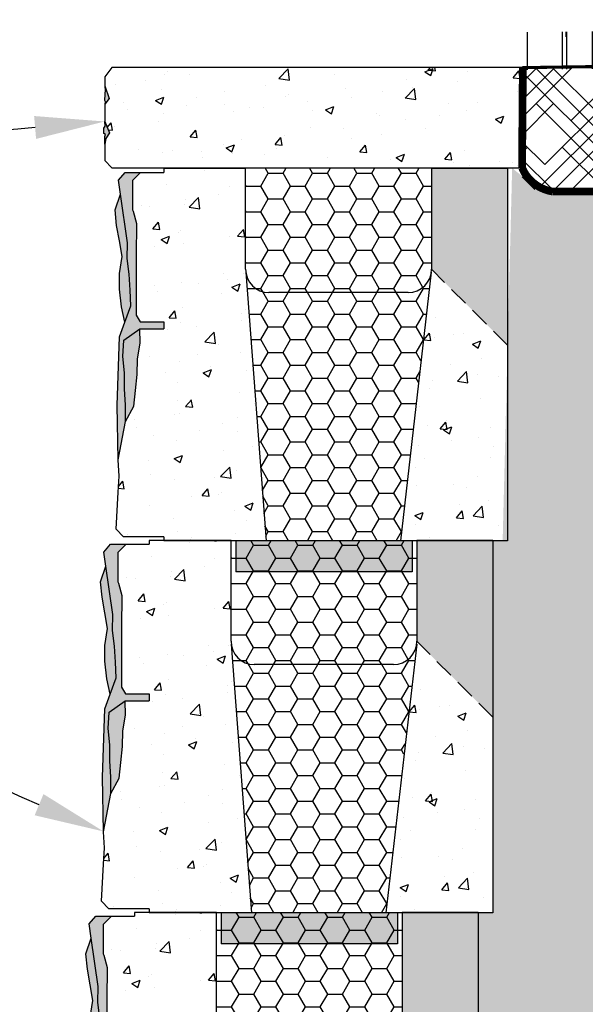
# Model space of a CAD drawing. Extents: x 0 to 20144, y 0 to 11721.
# Drawn here: x 12234 to 13159, y 4790 to 6402 of the extents above; entities that cross this region are included whole.
import ezdxf
from ezdxf import colors
from ezdxf.entities.mleader import LeaderData, LeaderLine
from ezdxf.math import Vec2, Vec3

# ---------------------------------------------------------------- set-up
doc = ezdxf.new("R2010")
doc.units = 0
doc.header["$LTSCALE"] = 2.54
doc.linetypes.add('CENTER', pattern=[50.800000000000004, 31.75, -6.35, 6.35, -6.35])
doc.linetypes.add('DASHED', pattern=[0.75, 0.5, -0.25])
for name, color, linetype in [('00_Drafting lines', 251, 'Continuous'), ('01_Block hatch', 8, 'Continuous'), ('01_Block Outlines', 3, 'Continuous'), ('01_Gen-Soil Hatch', 251, 'Continuous'), ('02_Spec-Gen', 4, 'Continuous'), ('MAGNUMSTONE BLOCK', 3, 'Continuous')]:
    doc.layers.add(name, color=color, linetype=linetype)
doc.layers.add('04_Sketches-Hatch', color=8, linetype='Continuous', lineweight=30)
doc.styles.get("Standard").update_dxf_attribs({"font": 'calibri.ttf', "height": 50})
pattern_1 = [(49.99999999999999, (2.46961730245345, 25.98145378092926), (5.46554006988012, -0.4781725661670926), [0.5715, -6.2865]), (355, (2.46961730245345, 25.98145378092926), (-1.05730264274908, 5.731705357171054), [0.4572, -5.0292175251]), (100.4514447, (2.925077512453406, 25.94160617592928), (4.408237412710598, 5.253532557365853), [0.4857002639999999, -5.342707337999999]), (46.18420000000001, (2.46961730245345, 27.50545378092914), (8.132371226763897, -1.261269837981814), [0.85725, -9.429749999999999]), (96.63555760999992, (3.14731430245353, 27.40034878092905), (7.12212402154509, 7.422783737931645), [0.7285506942, -8.0140682448]), (351.1841511700001, (2.46961730245345, 27.50545378092914), (7.12212402194931, 7.422783737565979), [0.6857990120999999, -7.5437919576]), (21, (3.231617302453394, 27.12445378092929), (4.548431738073974, -3.067955945612628), [0.5715, -6.2865]), (326.0000000000001, (3.231617302453394, 27.12445378092929), (1.854060850429412, 5.525638983669578), [0.4572, -5.029199999999999]), (71.45144499999999, (3.610653280453441, 26.86879078392934), (6.402492578361485, 2.457683066577157), [0.485700264, -5.342698127999999]), (37.50000000000001, (2.46961730245345, 25.98145378092926), (0.0926580975177545, 2.536651166194593), [0, -4.96824, 0, -5.1054, 0, -5.04825]), (7.499999999999999, (2.46961730245345, 25.98145378092926), (2.004589875309172, 3.005417244543585), [0, -2.910839999999999, 0, -4.85394, 0, -1.92405]), (327.5, (0.7703573024533554, 25.98145378092926), (4.067717855006141, -0.1718623197802033), [0, -1.905, 0, -5.9436, 0, -7.886699999999999]), (317.5, (0.008357302453411819, 25.98145378092926), (4.443875441580541, 0.7627947309999908), [0, -2.4765, 0, -3.94716, 0, -5.6007])]
pattern_2 = [(0, (0.9433316241671648, 25.98145378092926), (1.42875, 0.8248891934999999), [0.9524999999999999, -1.905]), (120, (0.9433316241671648, 25.98145378092926), (-1.428749996878257, 0.8248891989070172), [0.9524999999999992, -1.904999999999998]), (59.99999999999999, (0.9433316241671648, 25.98145378092926), (3.121742730982646e-09, 1.649778392407017), [-1.905, 0.9524999999999999])]
pattern_3 = [(49.99999999999999, (3.412948926620615, 49.96290756185851), (5.46554006988012, -0.4781725661670926), [0.5715, -6.2865]), (355, (3.412948926620615, 49.96290756185851), (-1.05730264274908, 5.731705357171054), [0.4572, -5.0292175251]), (100.4514447, (3.868409136620571, 49.92305995685854), (4.408237412710598, 5.253532557365853), [0.4857002639999999, -5.342707337999999]), (46.18420000000001, (3.412948926620615, 51.4869075618584), (8.132371226763897, -1.261269837981814), [0.85725, -9.429749999999999]), (96.63555760999992, (4.090645926620695, 51.38180256185831), (7.12212402154509, 7.422783737931645), [0.7285506942, -8.0140682448]), (351.1841511700001, (3.412948926620615, 51.4869075618584), (7.12212402194931, 7.422783737565979), [0.6857990120999999, -7.5437919576]), (21, (4.174948926620559, 51.10590756185854), (4.548431738073974, -3.067955945612628), [0.5715, -6.2865]), (326.0000000000001, (4.174948926620559, 51.10590756185854), (1.854060850429412, 5.525638983669578), [0.4572, -5.029199999999999]), (71.45144499999999, (4.553984904620606, 50.8502445648586), (6.402492578361485, 2.457683066577157), [0.485700264, -5.342698127999999]), (37.50000000000001, (3.412948926620615, 49.96290756185851), (0.0926580975177545, 2.536651166194593), [0, -4.96824, 0, -5.1054, 0, -5.04825]), (7.499999999999999, (3.412948926620615, 49.96290756185851), (2.004589875309172, 3.005417244543585), [0, -2.910839999999999, 0, -4.85394, 0, -1.92405]), (327.5, (1.71368892662052, 49.96290756185851), (4.067717855006141, -0.1718623197802033), [0, -1.905, 0, -5.9436, 0, -7.886699999999999]), (317.5, (0.9516889266205766, 49.96290756185851), (4.443875441580541, 0.7627947309999908), [0, -2.4765, 0, -3.94716, 0, -5.6007])]
pattern_4 = [(0, (1.88666324833433, 49.96290756185851), (1.42875, 0.8248891934999999), [0.9524999999999999, -1.905]), (120, (1.88666324833433, 49.96290756185851), (-1.428749996878257, 0.8248891989070172), [0.9524999999999992, -1.904999999999998]), (59.99999999999999, (1.88666324833433, 49.96290756185851), (3.121742730982646e-09, 1.649778392407017), [-1.905, 0.9524999999999999])]

# ---------------------------------------------------------------- blocks, each defined once
blk = doc.blocks.new('MS_StepCap-Sec')
at = {"layer": '01_Block hatch', "true_color": 0xffffff}
h = blk.add_hatch(dxfattribs=at)
h.set_pattern_fill('AR-CONC', scale=0.03)
h.set_pattern_definition([(49.99999999999999, (0, 7.105427357601002e-15), (5.46554006988012, -0.4781725661670926), [0.5715, -6.2865]), (355, (0, 7.105427357601002e-15), (-1.05730264274908, 5.731705357171054), [0.4572, -5.0292175251]), (100.4514447, (0.45546021, -0.0398476049999914), (4.408237412710598, 5.253532557365853), [0.4857002639999999, -5.342707337999999]), (46.18420000000001, (0, 1.524000000000008), (8.132371226763897, -1.261269837981814), [0.85725, -9.429749999999999]), (96.63555760999995, (0.677697, 1.418895000000006), (7.12212402154509, 7.422783737931645), [0.7285506942, -8.0140682448]), (351.1841511700001, (0, 1.524000000000008), (7.12212402194931, 7.422783737565979), [0.6857990120999999, -7.5437919576]), (21, (0.7619999999999999, 1.143000000000008), (4.548431738073974, -3.067955945612628), [0.5715, -6.2865]), (326.0000000000001, (0.7619999999999999, 1.143000000000008), (1.854060850429412, 5.525638983669578), [0.4572, -5.029199999999999]), (71.45144499999999, (1.141035978, 0.8873370030000061), (6.402492578361485, 2.457683066577157), [0.485700264, -5.342698127999999]), (37.50000000000001, (0, 7.105427357601002e-15), (0.0926580975177545, 2.536651166194593), [0, -4.96824, 0, -5.1054, 0, -5.04825]), (7.499999999999999, (0, 7.105427357601002e-15), (2.004589875309172, 3.005417244543585), [0, -2.910839999999999, 0, -4.85394, 0, -1.92405]), (327.5, (-1.69926, 7.105427357601002e-15), (4.067717855006141, -0.1718623197802033), [0, -1.905, 0, -5.9436, 0, -7.886699999999999]), (317.5, (-2.46126, 7.105427357601002e-15), (4.443875441580541, 0.7627947309999908), [0, -2.4765, 0, -3.94716, 0, -5.6007])])
h.paths.add_polyline_path([(25.45569647510683, 2.735589532676386e-12), (25.45569647510683, 6.461000000000702), (-0.9976070497878027, 6.461000000002521), (-1.453303524893272, 5.867299504932824), (-1.453303524893272, 5.292098693032592), (-1.164361783424283, 4.472876612856453), (-1.453303524893272, 4.09475053848292), (-1.453303524893272, 2.989237534977299), (-1.150134634135611, 2.251439200652392), (-1.371387674158168, 1.90031961285411), (-1.453303524893272, 1.519247859124334), (-1.453303524893272, 0.4747580612238451), (-0.9976070497878027, 7.737810392427491e-12)])
at = {"layer": '01_Block hatch'}
h = blk.add_hatch(color=256, dxfattribs=at)
h.dxf.hatch_style = 1
h.set_gradient(color1=(99, 100, 102))
h.paths.add_polyline_path([(-1.428768648143887, 5.079603075361327), (-1.453303524893272, 5.154674786503627), (-1.453303524893272, 5.292098693032592), (-1.164361783424283, 4.472876612856453), (-1.453303524893272, 4.09475053848292), (-1.432109899304123, 4.276476883704625), (-1.465902098538209, 4.356790275187457)])
h.paths.add_polyline_path([(-1.150134634135611, 2.251439200652392), (-1.374606959147968, 1.88534352988836), (-1.453303524893272, 1.519247859124341), (-1.453303524893272, 2.023415722258967), (-1.396127791249455, 2.144475933761441), (-1.502807106091097, 2.218205765263065), (-1.502807106090984, 2.566673756095497), (-1.419126805630185, 2.696186671299536), (-1.453303524893272, 2.989237534977299)])
at = {"layer": '01_Block Outlines', "color": 3}
for p, q in [((25.45569647510661, 6.46100000000024), (-0.9976070497878027, 6.461000000002514)), ((25.45569647510661, 1.364242052659392e-12), (25.45569647510661, 6.46100000000024)), ((-0.9976070497878027, 7.73070496506989e-12), (25.45569647510661, 1.364242052659392e-12))]:
    blk.add_line(p, q, dxfattribs=at)
for points in [[(-0.9976070497878027, 6.461000000002514), (-1.453303524893272, 5.867299504932816), (-1.453303524893272, 5.292098693032585)], [(-1.453303524893272, 5.292098693032585), (-1.164361783424283, 4.472876612856453), (-1.453303524893272, 4.094750538482913)], [(-1.453303524893272, 4.094750538482913), (-1.453303524893272, 2.989237534977292), (-1.150134634135611, 2.251439200652385), (-1.374606959147968, 1.88534352988836), (-1.453303524893272, 1.519247859124334), (-1.453303524893272, 0.474758061223838), (-0.9976070497878027, 7.73070496506989e-12)]]:
    blk.add_lwpolyline(points, dxfattribs=at)
at = {"layer": '01_Block Outlines'}
blk.add_lwpolyline([(-0.9976070497878027, 6.461000000002514), (-0.9976070497878027, 6.461000000002514)], dxfattribs=at)
blk.add_lwpolyline([(-0.9976070497878027, 6.461000000002514), (-0.9976070497878027, 6.461000000002514)], dxfattribs=at)
blk.add_lwpolyline([(-0.9976070497878027, 6.461000000002514), (-0.9976070497878027, 6.461000000002514)], dxfattribs=at)
blk.add_lwpolyline([(-0.9976070497878027, 6.461000000002514), (-0.9976070497878027, 6.461000000002514)], dxfattribs=at)
at = {"layer": '01_Block Outlines', "color": 2}
for points in [[(-1.453303524893272, 5.292098693032585), (-1.453303524893272, 5.15467478650362), (-1.428768648143887, 5.079603075361319), (-1.465902098538209, 4.35679027518745), (-1.432109899304123, 4.276476883704618), (-1.453303524893272, 4.094750538482913)], [(-1.453303524893272, 1.519247859124789), (-1.453303524893272, 2.02341572225896), (-1.396127791249455, 2.144475933761441), (-1.502807106091097, 2.218205765263065), (-1.502807106090984, 2.566673756095497), (-1.419126805630185, 2.696186671299529), (-1.453303524893272, 2.989237534977747)]]:
    blk.add_lwpolyline(points, dxfattribs=at)
blk = doc.blocks.new('*U20')
at = {"layer": '01_Block hatch', "true_color": 0xffffff}
h = blk.add_hatch(dxfattribs=at)
h.set_pattern_fill('AR-CONC', scale=0.03)
h.set_pattern_definition(pattern_3)
h.paths.add_polyline_path([(10.31361680790677, 67.26711827352835), (10.30107123870606, 67.46290756185851), (10.30107123870629, 73.96290756185851), (5.024826614534945, 73.96290756185851), (5.024826614527768, 73.71290756185851), (3.536121216905016, 73.7129075618576), (3.012410717480847, 73.19238299199685), (3.046524860474378, 71.20282140325514), (3.269603085830326, 70.38358356150354), (3.249199282974345, 64.49990117430377), (3.50863390494986, 64.07127530929927), (5.024826614534945, 64.07127530930109), (5.024826614534717, 63.61636088562852), (3.492268877269439, 63.61636088562852), (3.502765788721476, 62.69851571040897), (3.32319883978856, 61.68931729123403), (3.300761083160282, 60.68011278062374), (3.098740153625144, 58.63928118882438), (2.554766515140031, 57.65478353675178), (2.090225455439835, 55.18201966227105), (2.145386968484203, 54.13513353753103), (1.965067009492245, 50.71221532404013), (2.438765704862348, 50.21290756185897), (5.024826614534945, 50.21290756185851), (5.024826614534945, 49.96290756185851), (11.61444349479846, 49.96290756185851)])
at = {"layer": '01_Block hatch'}
h = blk.add_hatch(color=1, dxfattribs=at)
h.dxf.hatch_style = 1
h.set_gradient(color1=(99, 100, 102), color2=(199, 200, 202))
h.paths.add_polyline_path([(3.248308973844345, 68.38381030681273), (3.269741526933288, 70.39658484632983), (3.273596851680381, 70.42244883693445), (3.046524860474378, 71.20282140325514), (3.011536291092156, 71.28944860019408), (3.012410717480847, 73.19238299199685), (3.536121216905016, 73.7129075618576), (2.536731261182226, 73.71290756185715), (2.105113927858369, 73.21760582463128), (2.232087887808333, 72.29792213865755), (2.693225661228539, 69.17829887735104), (2.666251486218911, 68.15360471210067), (2.794648431600066, 67.15234978872911), (2.859799234329316, 66.11887464155086), (2.899401742893573, 65.10422069469485), (2.508414620209109, 64.04957761943376), (2.171637359101837, 63.11437185574584), (2.024826614534717, 58.7037529321077), (2.090225455439835, 55.18201966227105), (2.554766515140031, 57.65478353675178), (2.554766515140031, 58.70166966149179), (2.499621226071426, 59.74856187766625), (2.499621226071426, 60.79544800240535), (2.389314423958453, 61.84234021857981), (2.444459713027058, 62.88923243475426), (3.492268877269439, 63.61636088562852), (5.024826614534945, 63.61636088562852), (5.024826614534945, 64.07127530930109), (3.50863390494986, 64.07127530929927), (3.249199282974345, 64.49990117430377), (3.248308973844573, 66.35539844405218)])
h = blk.add_hatch(color=1, dxfattribs=at)
h.dxf.hatch_style = 1
h.set_gradient(color1=(99, 100, 102), color2=(199, 200, 202))
h.paths.add_polyline_path([(27.16294892662061, 73.96290756185851), (22.27482661453494, 73.96290756185851), (22.27482661453494, 67.46290756185851), (27.16294892662061, 62.57478524977262)])
h = blk.add_hatch(color=1, dxfattribs=at)
h.dxf.hatch_style = 1
h.set_gradient(color1=(99, 100, 102), color2=(199, 200, 202))
h.paths.add_polyline_path([(2.794648431600066, 67.15234978872911), (2.666251486218911, 68.15360471210067), (2.693225661228539, 69.17829887735104), (2.232087887808333, 72.29792213865755), (1.88666324833433, 71.29707507625142), (1.990285772984166, 70.29623410527972), (2.163006204709049, 69.29538704287359), (2.33571041245817, 68.29453998046745), (2.163006204709049, 67.19016289643866), (2.163006204709049, 66.18931583403253), (2.301169570909437, 65.05042468184081), (2.508414620209109, 64.04957761943376), (2.899401742893573, 65.10422069469485), (2.859799234329316, 66.11887464155086)])
at = {"layer": '01_Block hatch', "true_color": 0xffffff}
h = blk.add_hatch(dxfattribs=at)
h.set_pattern_fill('AR-CONC', scale=0.03)
h.set_pattern_definition(pattern_3)
h.paths.add_polyline_path([(27.16294892662061, 62.57478524977284), (22.27482661453494, 67.46290756185851), (22.26228104533446, 67.26711827352835), (22.22485899590036, 67.07467899420487), (20.27482661453494, 49.96290756185851), (27.16294892662061, 49.96290756185851)])
at = {"layer": '01_Block hatch'}
h = blk.add_hatch(color=1, dxfattribs=at)
h.dxf.hatch_style = 1
h.set_gradient(color1=(99, 100, 102), color2=(199, 200, 202))
h.paths.add_polyline_path([(3.492268877269439, 63.61636088562852), (2.444459713027058, 62.88923243475426), (2.389314423958453, 61.84234021857981), (2.444467825014939, 61.31889411049258), (2.499621226071426, 60.79544800240535), (2.4996976796347, 59.74711046374414), (2.554766515140031, 58.70166966149179), (2.554766515140031, 57.65478353675178), (3.098740153625144, 58.63928118882438), (3.154858881159484, 59.14388344412907), (3.32319883978856, 61.68931729123403), (3.502765788721476, 62.69851571040897)])
at = {"layer": '01_Block hatch', "true_color": 0xffffff}
h = blk.add_hatch(dxfattribs=at)
h.set_pattern_fill('AR-CONC', scale=0.03)
h.set_pattern_definition(pattern_1)
h.paths.add_polyline_path([(9.370285183739604, 43.2856644925991), (9.357739614538893, 43.48145378092926), (9.35773961453912, 49.98145378092926), (4.08149499036778, 49.98145378092926), (4.081494990360603, 49.73145378092926), (2.592789592737851, 49.73145378092835), (2.069079093313682, 49.21092921106759), (2.103193236307213, 47.22136762232589), (2.326271461663161, 46.40212978057428), (2.30586765880718, 40.51844739337452), (2.565302280782696, 40.08982152837001), (4.08149499036778, 40.08982152837183), (4.081494990367553, 39.63490710469927), (2.548937253102274, 39.63490710469927), (2.559434164554311, 38.71706192947971), (2.379867215621395, 37.70786351030478), (2.357429458993117, 36.69865899969449), (2.155408529457979, 34.65782740789513), (1.611434890972866, 33.67332975582252), (1.146893831272671, 31.20056588134179), (1.202055344317039, 30.15367975660178), (1.02173538532508, 26.73076154311087), (1.495434080695183, 26.23145378092971), (4.08149499036778, 26.23145378092926), (4.08149499036778, 25.98145378092926), (10.6711118706313, 25.98145378092926)])
at = {"layer": '01_Block hatch'}
h = blk.add_hatch(color=1, dxfattribs=at)
h.dxf.hatch_style = 1
h.set_gradient(color1=(99, 100, 102), color2=(199, 200, 202))
h.paths.add_polyline_path([(2.304977349677181, 44.40235652588347), (2.326409902766123, 46.41513106540057), (2.330265227513216, 46.44099505600519), (2.103193236307213, 47.22136762232589), (2.068204666924991, 47.30799481926482), (2.069079093313682, 49.21092921106759), (2.592789592737851, 49.73145378092835), (1.593399637015061, 49.73145378092789), (1.161782303691204, 49.23615204370202), (1.288756263641169, 48.3164683577283), (1.749894037061374, 45.19684509642178), (1.722919862051747, 44.17215093117142), (1.851316807432902, 43.17089600779985), (1.916467610162151, 42.1374208606216), (1.956070118726409, 41.12276691376559), (1.565082996041944, 40.06812383850451), (1.228305734934672, 39.13291807481659), (1.081494990367553, 34.72229915117845), (1.146893831272671, 31.20056588134179), (1.611434890972866, 33.67332975582252), (1.611434890972866, 34.72021588056253), (1.556289601904261, 35.767108096737), (1.556289601904261, 36.81399422147609), (1.445982799791288, 37.86088643765055), (1.501128088859893, 38.90777865382501), (2.548937253102274, 39.63490710469927), (4.08149499036778, 39.63490710469927), (4.08149499036778, 40.08982152837183), (2.565302280782696, 40.08982152837001), (2.30586765880718, 40.51844739337452), (2.304977349677408, 42.37394466312293)])
h = blk.add_hatch(color=253, dxfattribs=at)
h.dxf.hatch_style = 1
h.set_gradient(color1=(91, 91, 91), name='CYLINDER')
h.paths.add_polyline_path([(21.02482661453494, 49.96290756185851), (20.27482661453494, 49.96290756185851), (9.662948926620615, 49.96290756185851), (9.662948926620615, 47.96290756185851), (20.16294892662061, 47.96290756185851), (21.02482661453494, 47.96290756185851)])
h = blk.add_hatch(color=1, dxfattribs=at)
h.dxf.hatch_style = 1
h.set_gradient(color1=(99, 100, 102), color2=(199, 200, 202))
h.paths.add_polyline_path([(26.21961730245345, 49.98145378092926), (21.33149499036778, 49.98145378092926), (21.33149499036778, 43.48145378092926), (26.21961730245345, 38.59333146884336)])
h = blk.add_hatch(color=1, dxfattribs=at)
h.dxf.hatch_style = 1
h.set_gradient(color1=(99, 100, 102), color2=(199, 200, 202))
h.paths.add_polyline_path([(1.851316807432902, 43.17089600779985), (1.722919862051747, 44.17215093117142), (1.749894037061374, 45.19684509642178), (1.288756263641169, 48.3164683577283), (0.9433316241671648, 47.31562129532216), (1.046954148817001, 46.31478032435047), (1.219674580541884, 45.31393326194433), (1.392378788291005, 44.31308619953819), (1.219674580541884, 43.20870911550941), (1.219674580541884, 42.20786205310327), (1.357837946742272, 41.06897090091155), (1.565082996041944, 40.0681238385045), (1.956070118726409, 41.12276691376559), (1.916467610162151, 42.1374208606216)])
at = {"layer": '01_Block hatch', "true_color": 0xffffff}
h = blk.add_hatch(dxfattribs=at)
h.set_pattern_fill('AR-CONC', scale=0.03)
h.set_pattern_definition(pattern_1)
h.paths.add_polyline_path([(26.21961730245345, 38.59333146884359), (21.33149499036778, 43.48145378092926), (21.3189494211673, 43.2856644925991), (21.2815273717332, 43.09322521327562), (19.33149499036778, 25.98145378092926), (26.21961730245345, 25.98145378092926)])
at = {"layer": '01_Block hatch'}
h = blk.add_hatch(color=1, dxfattribs=at)
h.dxf.hatch_style = 1
h.set_gradient(color1=(99, 100, 102), color2=(199, 200, 202))
h.paths.add_polyline_path([(2.548937253102274, 39.63490710469927), (1.501128088859893, 38.90777865382501), (1.445982799791288, 37.86088643765055), (1.501136200847775, 37.33744032956332), (1.556289601904261, 36.81399422147609), (1.556366055467535, 35.76565668281488), (1.611434890972866, 34.72021588056253), (1.611434890972866, 33.67332975582252), (2.155408529457979, 34.65782740789513), (2.211527256992319, 35.16242966319982), (2.379867215621395, 37.70786351030478), (2.559434164554311, 38.71706192947971)])
at = {"layer": '01_Block hatch', "true_color": 0xffffff}
h = blk.add_hatch(dxfattribs=at)
h.set_pattern_fill('AR-CONC', scale=0.03)
h.set_pattern_definition([(49.99999999999999, (1.526285678286285, 2), (5.46554006988012, -0.4781725661670926), [0.5715, -6.2865]), (355, (1.526285678286285, 2), (-1.05730264274908, 5.731705357171054), [0.4572, -5.0292175251]), (100.4514447, (1.981745888286241, 1.960152395000023), (4.408237412710598, 5.253532557365853), [0.4857002639999999, -5.342707337999999]), (46.18420000000001, (1.526285678286285, 3.523999999999887), (8.132371226763897, -1.261269837981814), [0.85725, -9.429749999999999]), (96.63555760999992, (2.203982678286366, 3.418894999999793), (7.12212402154509, 7.422783737931645), [0.7285506942, -8.0140682448]), (351.1841511700001, (1.526285678286285, 3.523999999999887), (7.12212402194931, 7.422783737565979), [0.6857990120999999, -7.5437919576]), (21, (2.288285678286229, 3.143000000000029), (4.548431738073974, -3.067955945612628), [0.5715, -6.2865]), (326.0000000000001, (2.288285678286229, 3.143000000000029), (1.854060850429412, 5.525638983669578), [0.4572, -5.029199999999999]), (71.45144499999999, (2.667321656286276, 2.887337003000084), (6.402492578361485, 2.457683066577157), [0.485700264, -5.342698127999999]), (37.50000000000001, (1.526285678286285, 2), (0.0926580975177545, 2.536651166194593), [0, -4.96824, 0, -5.1054, 0, -5.04825]), (7.499999999999999, (1.526285678286285, 2), (2.004589875309172, 3.005417244543585), [0, -2.910839999999999, 0, -4.85394, 0, -1.92405]), (327.5, (-0.1729743217138093, 2), (4.067717855006141, -0.1718623197802033), [0, -1.905, 0, -5.9436, 0, -7.886699999999999]), (317.5, (-0.9349743217137529, 2), (4.443875441580541, 0.7627947309999908), [0, -2.4765, 0, -3.94716, 0, -5.6007])])
h.paths.add_polyline_path([(8.42695355957244, 19.30421071166984), (8.414407990371728, 19.5), (8.414407990371956, 26), (3.138163366200615, 26), (3.138163366193439, 25.75), (1.649457968570687, 25.74999999999909), (1.125747469146518, 25.22947543013834), (1.159861612140048, 23.23991384139663), (1.382939837495996, 22.42067599964503), (1.362536034640016, 16.53699361244526), (1.621970656615531, 16.10836774744075), (3.138163366200615, 16.10836774744257), (3.138163366200388, 15.65345332377001), (1.605605628935109, 15.65345332377001), (1.616102540387146, 14.73560814855045), (1.436535591454231, 13.72640972937552), (1.414097834825952, 12.71720521876523), (1.212076905290814, 10.67637362696587), (0.6681032668057014, 9.691875974893264), (0.2035622071055059, 7.219112100412531), (0.2587237201498738, 6.172225975672518), (0.07840376115791514, 2.749307762181616), (0.5521024565280186, 2.250000000000455), (3.138163366200615, 2.25), (3.138163366200615, 2), (9.727780246464135, 2)])
at = {"layer": '01_Block hatch'}
h = blk.add_hatch(color=1, dxfattribs=at)
h.dxf.hatch_style = 1
h.set_gradient(color1=(99, 100, 102), color2=(199, 200, 202))
h.paths.add_polyline_path([(1.361645725510016, 20.42090274495421), (1.383078278598958, 22.43367728447132), (1.386933603346051, 22.45954127507594), (1.159861612140048, 23.23991384139663), (1.124873042757827, 23.32654103833556), (1.125747469146518, 25.22947543013834), (1.649457968570687, 25.74999999999909), (0.6500680128478962, 25.74999999999864), (0.2184506795240395, 25.25469826277276), (0.3454246394740039, 24.33501457679904), (0.806562412894209, 21.21539131549252), (0.7795882378845818, 20.19069715024216), (0.9079851832657369, 19.1894422268706), (0.9731359859949862, 18.15596707969235), (1.012738494559244, 17.14131313283633), (0.6217513718747796, 16.08667005757525), (0.2849741107675072, 15.15146429388733), (0.1381633662003878, 10.74084537024919), (0.2035622071055059, 7.219112100412534), (0.6681032668057014, 9.691875974893264), (0.6681032668057014, 10.73876209963328), (0.6129579777370964, 11.78565431580774), (0.6129579777370964, 12.83254044054684), (0.5026511756241234, 13.87943265672129), (0.5577964646927285, 14.92632487289575), (1.605605628935109, 15.65345332377001), (3.138163366200615, 15.65345332377001), (3.138163366200615, 16.10836774744257), (1.621970656615531, 16.10836774744075), (1.362536034640016, 16.53699361244526), (1.361645725510243, 18.39249088219367)])
h = blk.add_hatch(color=253, dxfattribs=at)
h.dxf.hatch_style = 1
h.set_gradient(color1=(91, 91, 91), name='CYLINDER')
h.paths.add_polyline_path([(20.08149499036778, 25.98145378092926), (19.33149499036778, 25.98145378092926), (8.71961730245345, 25.98145378092926), (8.71961730245345, 23.98145378092926), (19.21961730245345, 23.98145378092926), (20.08149499036778, 23.98145378092926)])
h = blk.add_hatch(color=1, dxfattribs=at)
h.dxf.hatch_style = 1
h.set_gradient(color1=(99, 100, 102), color2=(199, 200, 202))
h.paths.add_polyline_path([(25.27628567828629, 26), (20.38816336620062, 26), (20.38816336620062, 19.5), (25.27628567828629, 14.6118776879141)])
h = blk.add_hatch(color=1, dxfattribs=at)
h.dxf.hatch_style = 1
h.set_gradient(color1=(99, 100, 102), color2=(199, 200, 202))
h.paths.add_polyline_path([(0.9079851832657369, 19.1894422268706), (0.7795882378845818, 20.19069715024216), (0.806562412894209, 21.21539131549252), (0.3454246394740039, 24.33501457679904), (0, 23.3341675143929), (0.1036225246498361, 22.33332654342121), (0.2763429563747195, 21.33247948101507), (0.44904716412384, 20.33163241860893), (0.2763429563747195, 19.22725533458015), (0.2763429563747195, 18.22640827217401), (0.4145063225751073, 17.08751711998229), (0.6217513718747796, 16.08667005757525), (1.012738494559244, 17.14131313283633), (0.9731359859949862, 18.15596707969235)])
at = {"layer": '01_Gen-Soil Hatch'}
h = blk.add_hatch(dxfattribs=at)
h.set_pattern_fill('HONEY', color=251, scale=0.3)
h.set_pattern_definition(pattern_4)
h.paths.add_polyline_path([(22.27482661453517, 73.96290756185851), (10.30107123870629, 73.96290756185851), (10.30107123870606, 67.46290756185851), (10.31361680790677, 67.26711827352835), (10.35103885734087, 67.07467899420487), (10.41269708536764, 66.88888241331085), (10.49753650261026, 66.71290756185851), (10.60410548311823, 66.54976541834537), (10.73058060208835, 66.40224739007851), (10.87479783516936, 66.27287755142186), (11.03428958551898, 66.16386945618194), (11.16069537639645, 66.100106283316), (11.20632690506908, 66.0770882630917), (11.38796618758441, 66.01401882242487), (11.63917037007398, 65.96290756185851), (20.80838992090933, 65.96290756185851), (21.09386499215837, 65.99487954611129), (21.18793166565636, 66.01401882242487), (21.36957094817215, 66.0770882630917), (21.54160826772225, 66.16386945618194), (21.70110001807187, 66.27287755142186), (21.84531725115288, 66.40224739007851), (21.971792370123, 66.54976541834537), (22.07836135063097, 66.71290756185851), (22.12078105925228, 66.80089498758468), (22.16320076787359, 66.88888241331085), (22.22485899590036, 67.07467899420487), (22.26228104533446, 67.26711827352835), (22.27482661453494, 67.46290756185851)])
h = blk.add_hatch(dxfattribs=at)
h.set_pattern_fill('HONEY', color=251, scale=0.3)
h.set_pattern_definition(pattern_4)
edge = h.paths.add_edge_path()
edge.add_line((22.22485899590036, 67.07467899420487), (22.16320076787359, 66.88888241331085))
edge.add_line((22.16320076787359, 66.88888241331085), (22.12078105925228, 66.80089498758468))
edge.add_line((22.12078105925228, 66.80089498758468), (22.07836135063097, 66.71290756185851))
edge.add_line((22.07836135063097, 66.71290756185851), (21.971792370123, 66.54976541834537))
edge.add_line((21.971792370123, 66.54976541834537), (21.84531725115288, 66.40224739007851))
edge.add_line((21.84531725115288, 66.40224739007851), (21.70110001807187, 66.27287755142186))
edge.add_line((21.70110001807187, 66.27287755142186), (21.54160826772225, 66.16386945618194))
edge.add_line((21.54160826772225, 66.16386945618194), (21.36957094817215, 66.0770882630917))
edge.add_line((21.36957094817215, 66.0770882630917), (21.18793166565682, 66.01401882242487))
edge.add_line((21.18793166565682, 66.01401882242487), (21.16294892662061, 66.00893570927008))
edge.add_line((21.16294892662061, 66.00893570927008), (21.09386499215837, 65.99487954611129))
edge.add_line((21.09386499215837, 65.99487954611129), (20.80838992090933, 65.96290756185851))
edge.add_line((20.80838992090933, 65.96290756185851), (11.63917037007398, 65.96290756185851))
edge.add_line((11.63917037007398, 65.96290756185851), (11.38796618758441, 66.01401882242487))
edge.add_line((11.38796618758441, 66.01401882242487), (11.20632690506908, 66.0770882630917))
edge.add_line((11.20632690506908, 66.0770882630917), (11.16069537639645, 66.100106283316))
edge.add_line((11.16069537639645, 66.100106283316), (11.03428958551898, 66.16386945618194))
edge.add_line((11.03428958551898, 66.16386945618194), (10.87479783516936, 66.27287755142186))
edge.add_line((10.87479783516936, 66.27287755142186), (10.73058060208835, 66.40224739007851))
edge.add_line((10.73058060208835, 66.40224739007851), (10.60410548311823, 66.54976541834537))
edge.add_line((10.60410548311823, 66.54976541834537), (10.49753650261026, 66.71290756185851))
edge.add_arc((12.00565735783515, 67.52101375929067), 1.710983383990768, 188.5337263385619, 208.1840306229113, ccw=False)
edge.add_line((10.31361680790677, 67.26711827352835), (11.61444349479846, 49.96290756185851))
edge.add_line((11.61444349479846, 49.96290756185851), (20.27482661453494, 49.96290756185851))
edge.add_line((20.27482661453494, 49.96290756185851), (22.22485899590036, 67.07467899420487))
h = blk.add_hatch(dxfattribs=at)
h.set_pattern_fill('HONEY', color=251, scale=0.3)
h.set_pattern_definition(pattern_2)
h.paths.add_polyline_path([(21.33149499036801, 49.98145378092926), (9.35773961453912, 49.98145378092926), (9.357739614538893, 43.48145378092926), (9.370285183739604, 43.2856644925991), (9.407707233173703, 43.09322521327562), (9.469365461200475, 42.9074286323816), (9.554204878443095, 42.73145378092926), (9.660773858951067, 42.56831163741612), (9.787248977921188, 42.42079360914926), (9.931466211002196, 42.2914237704926), (10.09095796135181, 42.18241567525268), (10.21736375222928, 42.11865250238674), (10.26299528090191, 42.09563448216244), (10.44463456341725, 42.03256504149562), (10.69583874590682, 41.98145378092926), (19.86505829674217, 41.98145378092926), (20.15053336799121, 42.01342576518203), (20.2446000414892, 42.03256504149562), (20.42623932400499, 42.09563448216244), (20.59827664355509, 42.18241567525268), (20.7577683939047, 42.2914237704926), (20.90198562698571, 42.42079360914926), (21.02846074595583, 42.56831163741612), (21.13502972646381, 42.73145378092926), (21.17744943508512, 42.81944120665543), (21.21986914370643, 42.9074286323816), (21.2815273717332, 43.09322521327562), (21.3189494211673, 43.2856644925991), (21.33149499036778, 43.48145378092926)])
h = blk.add_hatch(dxfattribs=at)
h.set_pattern_fill('HONEY', color=251, scale=0.3)
h.set_pattern_definition(pattern_2)
edge = h.paths.add_edge_path()
edge.add_line((21.2815273717332, 43.09322521327562), (21.21986914370643, 42.9074286323816))
edge.add_line((21.21986914370643, 42.9074286323816), (21.17744943508512, 42.81944120665543))
edge.add_line((21.17744943508512, 42.81944120665543), (21.13502972646381, 42.73145378092926))
edge.add_line((21.13502972646381, 42.73145378092926), (21.02846074595583, 42.56831163741612))
edge.add_line((21.02846074595583, 42.56831163741612), (20.90198562698571, 42.42079360914926))
edge.add_line((20.90198562698571, 42.42079360914926), (20.7577683939047, 42.2914237704926))
edge.add_line((20.7577683939047, 42.2914237704926), (20.59827664355509, 42.18241567525268))
edge.add_line((20.59827664355509, 42.18241567525268), (20.42623932400499, 42.09563448216244))
edge.add_line((20.42623932400499, 42.09563448216244), (20.24460004148965, 42.03256504149562))
edge.add_line((20.24460004148965, 42.03256504149562), (20.21961730245345, 42.02748192834082))
edge.add_line((20.21961730245345, 42.02748192834082), (20.15053336799121, 42.01342576518203))
edge.add_line((20.15053336799121, 42.01342576518203), (19.86505829674217, 41.98145378092926))
edge.add_line((19.86505829674217, 41.98145378092926), (10.69583874590682, 41.98145378092926))
edge.add_line((10.69583874590682, 41.98145378092926), (10.44463456341725, 42.03256504149562))
edge.add_line((10.44463456341725, 42.03256504149562), (10.26299528090191, 42.09563448216244))
edge.add_line((10.26299528090191, 42.09563448216244), (10.21736375222928, 42.11865250238674))
edge.add_line((10.21736375222928, 42.11865250238674), (10.09095796135181, 42.18241567525268))
edge.add_line((10.09095796135181, 42.18241567525268), (9.931466211002196, 42.2914237704926))
edge.add_line((9.931466211002196, 42.2914237704926), (9.787248977921188, 42.42079360914926))
edge.add_line((9.787248977921188, 42.42079360914926), (9.660773858951067, 42.56831163741612))
edge.add_line((9.660773858951067, 42.56831163741612), (9.554204878443095, 42.73145378092926))
edge.add_arc((11.06232573366798, 43.53955997836141), 1.710983383990768, 188.5337263385619, 208.1840306229113, ccw=False)
edge.add_line((9.370285183739604, 43.2856644925991), (10.6711118706313, 25.98145378092926))
edge.add_line((10.6711118706313, 25.98145378092926), (19.33149499036778, 25.98145378092926))
edge.add_line((19.33149499036778, 25.98145378092926), (21.2815273717332, 43.09322521327562))
h = blk.add_hatch(dxfattribs=at)
h.set_pattern_fill('HONEY', color=251, scale=0.3)
h.set_pattern_definition([(0, (0, 2), (1.42875, 0.8248891934999999), [0.9524999999999999, -1.905]), (120, (0, 2), (-1.428749996878257, 0.8248891989070172), [0.9524999999999993, -1.904999999999999]), (59.99999999999999, (0, 2), (3.121742730982646e-09, 1.649778392407017), [-1.905, 0.9524999999999999])])
h.paths.add_polyline_path([(20.38816336620084, 26), (8.414407990371956, 26), (8.414407990371728, 19.5), (8.42695355957244, 19.30421071166984), (8.464375609006538, 19.11177143234636), (8.52603383703331, 18.92597485145234), (8.61087325427593, 18.75), (8.717442234783903, 18.58685785648686), (8.843917353754023, 18.43933982822), (8.98813458683503, 18.30996998956334), (9.147626337184647, 18.20096189432343), (9.274032128062117, 18.13719872145748), (9.319663656734747, 18.11418070123318), (9.501302939250081, 18.05111126056636), (9.752507121739654, 18), (18.92172667257501, 18), (19.20720174382404, 18.03197198425278), (19.30126841732204, 18.05111126056636), (19.48290769983782, 18.11418070123318), (19.65494501938792, 18.20096189432343), (19.81443676973754, 18.30996998956334), (19.95865400281855, 18.43933982822), (20.08512912178867, 18.58685785648686), (20.19169810229664, 18.75), (20.23411781091795, 18.83798742572617), (20.27653751953926, 18.92597485145234), (20.33819574756603, 19.11177143234636), (20.37561779700013, 19.30421071166984), (20.38816336620062, 19.5)])
at = {"layer": '01_Block Outlines', "color": 3, "lineweight": 25}
for p, q in [((10.30107123870629, 73.96290756185851), (5.024826614534945, 73.96290756185851)), ((10.30107123870606, 67.46290756185851), (10.30107123870606, 73.9629075618576)), ((22.27482661453494, 73.96290756185851), (22.27482661453472, 67.46290756185846)), ((27.16294892662061, 73.96290756185851), (22.27482661453494, 73.96290756185851)), ((27.16294892662061, 73.96290756185851), (27.16294892662061, 49.96290756185851)), ((10.31361680790677, 67.26711827352835), (11.61444349479846, 49.96290756185851)), ((22.26228104533446, 67.26711827352835), (20.27482661453494, 49.96290756185851)), ((9.35773961453912, 49.98145378092926), (4.08149499036778, 49.98145378092926)), ((11.61444349479846, 49.96290756185851), (5.024826614534945, 49.96290756185851)), ((9.357739614538893, 43.48145378092926), (9.357739614538893, 49.98145378092835)), ((27.16294892662061, 49.96290756185851), (20.27482661453494, 49.96290756185851)), ((21.33149499036778, 49.98145378092926), (21.33149499036755, 43.48145378092921)), ((26.21961730245345, 49.98145378092926), (21.33149499036778, 49.98145378092926)), ((26.21961730245345, 49.98145378092926), (26.21961730245345, 25.98145378092926)), ((9.370285183739604, 43.2856644925991), (10.6711118706313, 25.98145378092926)), ((21.3189494211673, 43.2856644925991), (19.33149499036778, 25.98145378092926)), ((8.414407990371956, 26), (3.138163366200615, 26)), ((10.6711118706313, 25.98145378092926), (4.08149499036778, 25.98145378092926)), ((8.414407990371728, 19.5), (8.414407990371728, 25.99999999999909)), ((26.21961730245345, 25.98145378092926), (19.33149499036778, 25.98145378092926)), ((20.38816336620062, 26), (20.38816336620039, 19.49999999999995)), ((25.27628567828629, 26), (20.38816336620062, 26)), ((25.27628567828629, 26), (25.27628567828629, 2))]:
    blk.add_line(p, q, dxfattribs=at)
at = {"layer": '01_Block Outlines', "color": 3}
for p, q in [((5.024826614534945, 73.96290756185851), (5.024826614534945, 73.71290756185851)), ((5.024826614534945, 64.07127530930109), (5.024826614534945, 63.61636088562852)), ((5.024826614534945, 50.21290756185851), (5.024826614534945, 49.96290756185851)), ((4.08149499036778, 49.98145378092926), (4.08149499036778, 49.73145378092926)), ((4.08149499036778, 40.08982152837183), (4.08149499036778, 39.63490710469927)), ((4.08149499036778, 26.23145378092926), (4.08149499036778, 25.98145378092926)), ((3.138163366200615, 26), (3.138163366200615, 25.75))]:
    blk.add_line(p, q, dxfattribs=at)
at = {"layer": '01_Block Outlines', "color": 1, "linetype": 'DASHED'}
for p, q in [((27.16294892662061, 62.57478524977262), (22.27482661453494, 67.46290756185851)), ((26.21961730245345, 38.59333146884336), (21.33149499036778, 43.48145378092926))]:
    blk.add_line(p, q, dxfattribs=at)
at = {"layer": '01_Block Outlines', "color": 2, "lineweight": 25}
for p, q in [((20.77482661453472, 65.96290756185851), (11.80107123870606, 65.96290756185851)), ((20.27482661453494, 49.96290756185851), (11.61444349479846, 49.96290756185851)), ((19.83149499036755, 41.98145378092926), (10.85773961453889, 41.98145378092926)), ((19.33149499036778, 25.98145378092926), (10.6711118706313, 25.98145378092926))]:
    blk.add_line(p, q, dxfattribs=at)
at = {"layer": '01_Block Outlines', "lineweight": 25}
for p, q in [((8.301071238706285, 49.96290756185851), (8.412948926620615, 49.96290756185851)), ((7.357739614539121, 25.98145378092926), (7.46961730245345, 25.98145378092926))]:
    blk.add_line(p, q, dxfattribs=at)
at = {"layer": '01_Block Outlines', "color": 1, "lineweight": 25}
for p, q in [((9.662948926620615, 49.96290756185851), (9.662948926620615, 47.96290756185851)), ((21.02482661453494, 49.96290756185851), (21.02482661453494, 47.96290756185851)), ((21.02482661453494, 47.96290756185851), (9.662948926620615, 47.96290756185851)), ((8.71961730245345, 25.98145378092926), (8.71961730245345, 23.98145378092926)), ((20.08149499036778, 25.98145378092926), (20.08149499036778, 23.98145378092926)), ((20.08149499036778, 23.98145378092926), (8.71961730245345, 23.98145378092926))]:
    blk.add_line(p, q, dxfattribs=at)
at = {"layer": '01_Block Outlines', "color": 1}
for points in [[(2.090225455439835, 55.18201966227105), (2.024826614534717, 58.7037529321077), (2.171637359101837, 63.11437185574584), (2.508414620209109, 64.04957761943376), (2.301169570909437, 65.05042468184081), (2.163006204709049, 66.18931583403253), (2.163006204709049, 67.19016289643866), (2.33571041245817, 68.29453998046745), (2.163006204709049, 69.29538704287359), (1.990285772984166, 70.29623410527972), (1.88666324833433, 71.29707507625142), (2.232087887808333, 72.29792213865755), (2.105113927858369, 73.21760582463128), (2.536731261182226, 73.71290756185715), (3.536121216905016, 73.7129075618576)], [(2.508414620209109, 64.04957761943376), (2.899401742893573, 65.10422069469485), (2.859799234329316, 66.11887464155086), (2.794648431600066, 67.15234978872911), (2.666251486218911, 68.15360471210067), (2.693225661228539, 69.17829887735104), (2.232087887808333, 72.29792213865755)], [(2.554766515140031, 57.65478353675178), (2.554766515140031, 58.70166966149179), (2.499621226071426, 59.74856187766625), (2.499621226071426, 60.79544800240535), (2.389314423958453, 61.84234021857981), (2.444459713027058, 62.88923243475426), (3.492268877269439, 63.61636088562852)], [(1.146893831272671, 31.20056588134179), (1.081494990367553, 34.72229915117845), (1.228305734934672, 39.13291807481659), (1.565082996041944, 40.0681238385045), (1.357837946742272, 41.06897090091155), (1.219674580541884, 42.20786205310327), (1.219674580541884, 43.20870911550941), (1.392378788291005, 44.31308619953819), (1.219674580541884, 45.31393326194433), (1.046954148817001, 46.31478032435047), (0.9433316241671648, 47.31562129532216), (1.288756263641169, 48.3164683577283), (1.161782303691204, 49.23615204370202), (1.593399637015061, 49.73145378092789), (2.592789592737851, 49.73145378092835)], [(1.565082996041944, 40.0681238385045), (1.956070118726409, 41.12276691376559), (1.916467610162151, 42.1374208606216), (1.851316807432902, 43.17089600779985), (1.722919862051747, 44.17215093117142), (1.749894037061374, 45.19684509642178), (1.288756263641169, 48.3164683577283)], [(1.611434890972866, 33.67332975582252), (1.611434890972866, 34.72021588056253), (1.556289601904261, 35.76710809673699), (1.556289601904261, 36.81399422147609), (1.445982799791288, 37.86088643765055), (1.501128088859893, 38.90777865382501), (2.548937253102274, 39.63490710469927)], [(0.2035622071055059, 7.219112100412531), (0.1381633662003878, 10.74084537024919), (0.2849741107675072, 15.15146429388733), (0.6217513718747796, 16.08667005757525), (0.4145063225751073, 17.08751711998229), (0.2763429563747195, 18.22640827217401), (0.2763429563747195, 19.22725533458015), (0.44904716412384, 20.33163241860893), (0.2763429563747195, 21.33247948101507), (0.1036225246498361, 22.33332654342121), (0, 23.3341675143929), (0.3454246394740039, 24.33501457679904), (0.2184506795240395, 25.25469826277276), (0.6500680128478962, 25.74999999999864), (1.649457968570687, 25.74999999999909)], [(0.6217513718747796, 16.08667005757525), (1.012738494559244, 17.14131313283633), (0.9731359859949862, 18.15596707969235), (0.9079851832657369, 19.1894422268706), (0.7795882378845818, 20.19069715024216), (0.806562412894209, 21.21539131549252), (0.3454246394740039, 24.33501457679904)]]:
    blk.add_lwpolyline(points, dxfattribs=at)
at = {"layer": '01_Block Outlines', "color": 3}
for points in [[(3.536121216905016, 73.7129075618576), (3.012410717480847, 73.19238299199685), (3.011536291092156, 71.28944860019408), (3.046524860474378, 71.20282140325514), (3.273596851680381, 70.42244883693445), (3.269903083804124, 70.39766867341666), (3.269603085830326, 70.38358356150354), (3.248308973844345, 68.38381030681273), (3.248308973844573, 66.35539844405218), (3.249199282974345, 64.49990117430377), (3.50863390494986, 64.07127530929927), (5.024826614534717, 64.07127530930109)], [(3.536121216905016, 73.7129075618576), (5.024826614534717, 73.71290756185851)], [(2.554766515140031, 57.65478353675178), (3.098740153625144, 58.63928118882438), (3.210977608693824, 59.64848569943376), (3.300761083160282, 60.68011278062374), (3.32319883978856, 61.68931729123403), (3.502765788721476, 62.69851571040897), (3.492268877269439, 63.61636088562852)], [(3.492268877269439, 63.61636088562852), (5.024826614534717, 63.61636088562852)], [(5.024826614534945, 50.21290756185851), (2.438765704862348, 50.21290756185897), (1.965067009492245, 50.71221532404013), (2.090225455439835, 53.08824132135658), (2.145386968484203, 54.13513353753103), (2.090225455439835, 55.18201966227105), (2.554766515140031, 57.65478353675178)], [(2.592789592737851, 49.73145378092835), (2.069079093313682, 49.21092921106759), (2.068204666924991, 47.30799481926482), (2.103193236307213, 47.22136762232589), (2.330265227513216, 46.44099505600519), (2.326571459636959, 46.4162148924874), (2.326271461663161, 46.40212978057428), (2.304977349677181, 44.40235652588348), (2.304977349677408, 42.37394466312293), (2.30586765880718, 40.51844739337452), (2.565302280782696, 40.08982152837001), (4.081494990367553, 40.08982152837183)], [(2.592789592737851, 49.73145378092835), (4.081494990367553, 49.73145378092926)], [(1.611434890972866, 33.67332975582252), (2.155408529457979, 34.65782740789513), (2.267645984526659, 35.66703191850451), (2.357429458993117, 36.69865899969449), (2.379867215621395, 37.70786351030478), (2.559434164554311, 38.71706192947971), (2.548937253102274, 39.63490710469927)], [(2.548937253102274, 39.63490710469927), (4.081494990367553, 39.63490710469927)], [(4.08149499036778, 26.23145378092926), (1.495434080695183, 26.23145378092971), (1.02173538532508, 26.73076154311087), (1.146893831272671, 29.10678754042732), (1.202055344317039, 30.15367975660178), (1.146893831272671, 31.20056588134179), (1.611434890972866, 33.67332975582252)], [(1.649457968570687, 25.74999999999909), (1.125747469146518, 25.22947543013834), (1.124873042757827, 23.32654103833556), (1.159861612140048, 23.23991384139663), (1.386933603346051, 22.45954127507594), (1.383239835469794, 22.43476111155815), (1.382939837495996, 22.42067599964503), (1.361645725510016, 20.42090274495422), (1.361645725510243, 18.39249088219367), (1.362536034640016, 16.53699361244526), (1.621970656615531, 16.10836774744075), (3.138163366200388, 16.10836774744257)], [(1.649457968570687, 25.74999999999909), (3.138163366200388, 25.75)]]:
    blk.add_lwpolyline(points, dxfattribs=at)
at = {"layer": '01_Block Outlines', "color": 2, "lineweight": 25}
for centre, start, end in [((11.80107123870606, 67.46290756185851), 180, 270), ((20.77482661453472, 67.46290756185851), 270, 359.999999999998), ((10.85773961453889, 43.48145378092926), 180, 270), ((19.83149499036755, 43.48145378092926), 270, 359.999999999998)]:
    blk.add_arc(centre, 1.5, start, end, dxfattribs=at)

msp = doc.modelspace()

# ---------------------------------------------------------------- hatches: boundary and pattern name
at = {"layer": '01_Gen-Soil Hatch'}
h = msp.add_hatch(dxfattribs=at)
h.set_pattern_fill('HOUND', color=251, scale=12.7, angle=45, style=0)
h.set_pattern_definition([(45, (53124.40617171265, -55307.25522084194), (42.76846977659184, 71.2807829609864), [322.58, -161.29]), (135, (53124.40617171265, -55307.25522084194), (42.76846977659184, -71.2807829609864), [322.58, -161.29])])
h.paths.add_polyline_path([(14831.81846201276, 6187.406193812662), (14831.81846201276, 6210.881388762638), (14566.33318182357, 6253.11053463065), (14566.33318182357, 6271.494502410096), (14687.24737187056, 6271.494502410096), (14687.24737187056, 6339.28044119446), (14332.83383320429, 6344.486432873724), (14108.52510667685, 6314.07278218303), (13943.63620388489, 6331.247404702583), (13763.50826078784, 6309.650911761979), (13664.43838136403, 6329.447750988176), (13056.7305660094, 6323.737906201066), (13056.1597554903, 6124.417443034246), (14734.56158430266, 6121.750260367575), (14734.56158430266, 6187.453573181068), (14809.73708497187, 6187.292271295963), (14809.73708497189, 6187.453573181068)])
at = {"layer": '01_Gen-Soil Hatch', "ltscale": 0.5}
h = msp.add_hatch(dxfattribs=at)
h.set_pattern_fill('AR-SAND', color=256, scale=1.27, angle=45, style=0)
h.set_pattern_definition([(82.50000000000001, (-88700.88479037506, -63905.66719429355), (-45.38743128655727, 42.51369311862468), [0, -49.03215999999997, 0, -54.83859999999994, 0, -52.41924999999993]), (52.49999999999999, (-88700.88479037506, -63905.66719429355), (-24.00438782151825, 104.7410721207813), [0, -26.45156, 0, -44.19346, 0, -16.93545]), (12.5, (-88728.9409065485, -63933.72331046699), (70.90407788073234, 71.16220361086468), [0, -16.129, 0, -58.0644, 0, -75.8063]), (2.499999999999997, (-88728.9409065485, -63933.72331046699), (48.54970086349775, 88.58894925842615), [0, -8.064499999999999, 0, -38.06444, 0, -43.5483])])
edge = h.paths.add_edge_path()
edge.add_line((13007.99042514387, 4940.592363923766), (12984.0112717804, 4940.592363923766))
edge.add_line((12984.0112717804, 4940.592363923766), (12984.0112717804, 4330.992363923766))
edge.add_line((12984.0112717804, 4330.99236392376), (12960.03211841693, 4330.99236392376))
edge.add_line((12960.03211841693, 4330.99236392376), (12960.03211841693, 3721.392363923761))
edge.add_line((12960.03211841693, 3721.392363923769), (13729.69812874224, 3721.392363923804))
edge.add_line((13729.69812874224, 3721.392363923798), (13800.19423989781, 4171.889584714562))
edge.add_line((13800.1942398978, 4171.889584714569), (13941.18646220894, 4171.889584714569))
edge.add_line((13941.18646220893, 4171.889584714569), (14082.17868452009, 5072.884026296211))
edge.add_line((14082.1786845201, 5072.884026296211), (14223.17090683126, 5072.884026296211))
edge.add_line((14223.17090683126, 5072.884026296211), (14418.29603398068, 6121.126562220074))
edge.add_line((14418.29603398067, 6121.126562220066), (13105.63683720064, 6121.081747923827))
edge.add_arc((13165.31397236117, 6298.155801433801), 186.8597893807561, 227.7711800044431, 251.3752597902415, ccw=False)
edge.add_line((13039.72679129627, 6159.792363923763), (13024.21236571839, 5550.192363923752))
edge.add_line((13024.2123657184, 5550.192363923758), (13007.99042514387, 5550.192363923769))
edge.add_line((13007.99042514387, 5550.192363923772), (13007.99042514387, 4940.592363923772))
at = {"layer": '04_Sketches-Hatch', "true_color": 0x0d9113}
h = msp.add_hatch(dxfattribs=at)
h.set_pattern_fill('AR-RROOF', color=94, scale=2.54, angle=90, style=0)
h.set_pattern_definition([(90, (-88354.33892442952, -64032.12385451725), (-64.51599999999999, 141.9352), [967.74, -129.032, 322.58, -64.51599999999999]), (90, (-88386.59692442953, -63946.31757451725), (-85.80627999999999, -64.51599999999999), [193.548, -21.29028, 387.096, -48.387]), (90, (-88409.17752442953, -63999.86585451724), (-43.22571999999998, 335.4832), [516.1279999999999, -90.3224, 258.064, -64.51599999999999])])
h.paths.add_polyline_path([(14687.24737187056, 6337.830949128685), (14687.24737187056, 6401.482578574876), (14310.12447139843, 6402.467000490746), (14108.52510667684, 6375.13247475461), (13943.63620388489, 6392.307097274163), (13763.50826078784, 6370.710604333559), (13664.438381364, 6390.507443559756), (13057.21639703485, 6381.66531206025), (13057.21639703485, 6320.487213670924), (13664.438381364, 6329.447750988176), (13763.50826078787, 6309.650911761993), (13943.63620388492, 6331.247404702583), (14108.52510667684, 6314.07278218303), (14332.83383320429, 6344.486432873724)])

# ---------------------------------------------------------------- linework, layer by layer
at = {"layer": '00_Drafting lines', "color": 3, "linetype": 'Continuous', "const_width": 5.08}
msp.add_lwpolyline([(13056.46696783468, 6323.938225677506), (13664.86185945287, 6332.936926494767), (13763.93173887672, 6313.14008726857), (13944.05968197377, 6334.736580209174), (14108.94858476569, 6317.561957689621), (14333.25731129316, 6347.975608380315), (14687.24737187056, 6340.918076172391)], dxfattribs=at)
at = {"layer": '00_Drafting lines', "color": 244, "linetype": 'CENTER', "ltscale": 0.05, "true_color": 0x991b1e, "const_width": 12.7}
msp.add_lwpolyline([(13057.21660653652, 6323.976439923841), (13055.94873187081, 6159.792363923851, 0.2550305962771106), (13105.63683720058, 6121.081747923825), (14385.80805421549, 6121.119911423833)], format="xyb", dxfattribs=at)

# ---------------------------------------------------------------- block references
at = {"layer": 'MAGNUMSTONE BLOCK', "xscale": 25.4, "yscale": 25.4, "zscale": 25.4}
for name, p in [('MS_StepCap-Sec', (12409.89227736698, 6159.867039923825)), ('*U20', (12341.99361555192, 4280.192363923758))]:
    msp.add_blockref(name, p, dxfattribs=at)

# ---------------------------------------------------------------- leaders
at = {"layer": '02_Spec-Gen', "color": 1}
ml = msp.add_multileader_mtext('Standard', dxfattribs=at)
ml.set_content('MAXUMSTONE® CAP', color=1)
ml.set_leader_properties(linetype='ByLayer', lineweight=-1)
ml.build(insert=Vec2(0, 0))
ml.multileader.update_dxf_attribs({"leader_type": 2, "text_left_attachment_type": 2, "text_right_attachment_type": 2, "arrow_head_size": 114.3, "scale": 1.5})
ctx = ml.context
ctx.base_point, ctx.scale, ctx.char_height, ctx.arrow_head_size, ctx.landing_gap_size, ctx.plane_origin = Vec3(10230.12133796292, 6147.475373593254), 1.5, 69.85, 114.3, 95.25, Vec3(7315.370133281263, 5443.221303256876)
ctx.left_attachment, ctx.right_attachment = 2, 2
notes = []
notes.append((ctx, [(1, (1, 1, 0), (11652.49203027062, 6147.475373593254), (-1, 0), 304.8, [(0, [(12372.97836783469, 6235.79367331227)], 0, [])])]))
ctx.mtext.insert, ctx.mtext.flow_direction = Vec3(10325.37133796292, 6183.260065900946), 5
ml = msp.add_multileader_mtext('Standard', dxfattribs=at)
ml.set_content('MAXUMSTONE® STANDARD BLOCK', color=1)
ml.set_leader_properties(linetype='ByLayer', lineweight=-1)
ml.build(insert=Vec2(0, 0))
ml.multileader.update_dxf_attribs({"leader_type": 2, "text_left_attachment_type": 2, "text_right_attachment_type": 2, "arrow_head_size": 114.3, "scale": 1.5})
ctx = ml.context
ctx.base_point, ctx.scale, ctx.char_height, ctx.arrow_head_size, ctx.landing_gap_size, ctx.plane_origin = Vec3(10377.1238040088, 5485.335371076399), 1.5, 69.85, 114.3, 95.25, Vec3(12297.83356000511, 4687.779767904743)
ctx.left_attachment, ctx.right_attachment = 2, 2
notes.append((ctx, [(0, (1, 1, 0), (11683.43603477803, 5485.335371076399), (-1, 0), 304.8, [(1, [(12371.14324897586, 5073.15781127425)], 0, [])])]))
ctx.mtext.insert, ctx.mtext.width, ctx.mtext.flow_direction = Vec3(10472.3738040088, 5579.677646717424), 1105.026839449918, 5
for ctx, leaders in notes:
    for number, flags, end, landing, length, lines in leaders:
        leader = LeaderData()
        leader.index, (leader.has_last_leader_line, leader.has_dogleg_vector, leader.attachment_direction) = number, flags
        leader.last_leader_point, leader.dogleg_vector, leader.dogleg_length = Vec3(end), Vec3(landing), length
        for number, points, colour, breaks in lines:
            line = LeaderLine()
            line.index, line.vertices, line.color, line.breaks = number, Vec3.list(points), colors.encode_raw_color(colour), breaks
            leader.lines.append(line)
        ctx.leaders.append(leader)

doc.saveas('drawing.dxf')
